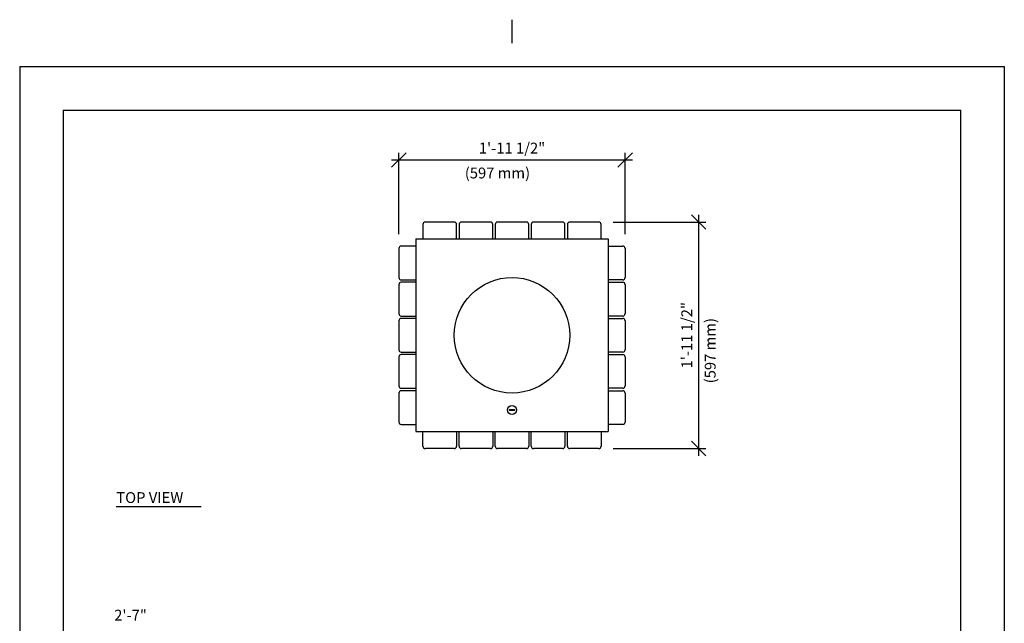
# Model space of a CAD drawing. Extents: x -3 to 109, y -3 to 139.
# Drawn here: x 1 to 104, y 76 to 139 of the extents above; entities that cross this region are included whole.
import ezdxf

# ---------------------------------------------------------------- set-up
doc = ezdxf.new("R2010")
doc.units = 0
doc.header["$LTSCALE"] = 4
doc.header["$MEASUREMENT"] = 0
doc.header["$PDSIZE"] = 1
doc.layers.get('0').update_dxf_attribs({"linetype": 'CONTINUOUS'})
doc.layers.get('Defpoints').update_dxf_attribs({"linetype": 'CONTINUOUS'})
for name, color, linetype in [('AREA', 2, 'CONTINUOUS'), ('BOLD', 10, 'CONTINUOUS'), ('DIM', 4, 'CONTINUOUS'), ('NOTES', 7, 'CONTINUOUS'), ('TITLE', 7, 'CONTINUOUS')]:
    doc.layers.add(name, color=color, linetype=linetype)
doc.styles.add('ROMAND', font='ROMAND.shx', dxfattribs={"height": 1.125})
doc.dimstyles.get("Standard").update_dxf_attribs({"dimscale": 12, "dimtxt": 0.125, "dimasz": 0.125, "dimexe": 0.0625, "dimexo": 0.125, "dimgap": 0.03125, "dimtad": 1, "dimdec": 4, "dimzin": 3, "dimdsep": 46, "dimlunit": 4, "dimtxsty": 'ROMAND', "dimblk1": 'OBLIQUE', "dimblk2": 'OBLIQUE', "dimsah": 1, "dimcen": -0.125, "dimdle": 0.0625, "dimadec": 0, "dimazin": 0, "dimtfac": 1, "dimtdec": 4, "dimtmove": 0, "dimatfit": 3, "dimldrblk": 'OBLIQUE', "dimfxl": 0, "dimfrac": 2, "dimtolj": 1, "dimtzin": 0, "dimarcsym": 0})

# ---------------------------------------------------------------- blocks, each defined once
blk = doc.blocks.new('A$C16EC7FA8')
for p, q in [((-19.25, 11.5), (-19.25, 10)), ((-16, 11.75), (-19, 11.75)), ((-15.75, 10), (-15.75, 11.5)), ((-15.5, 11.5), (-15.5, 10)), ((-12.25, 11.75), (-15.25, 11.75)), ((-12, 10), (-12, 11.5)), ((-11.75, 11.5), (-11.75, 10)), ((-8.5, 11.75), (-11.5, 11.75)), ((-8.25, 10), (-8.25, 11.5)), ((-8, 11.5), (-8, 10)), ((-4.75, 11.75), (-7.75, 11.75)), ((-4.5, 10), (-4.5, 11.5)), ((-4.25, 11.5), (-4.25, 10)), ((-1, 11.75), (-4, 11.75)), ((-0.75, 10), (-0.75, 11.5)), ((-20, 9.25), (-21.5, 9.25)), ((0, 9.25), (1.5, 9.25)), ((-21.75, 9), (-21.75, 6)), ((1.75, 9), (1.75, 6)), ((-21.75, 5.25), (-21.75, 2.25)), ((-21.5, 5.75), (-20, 5.75)), ((-20, 5.5), (-21.5, 5.5)), ((1.5, 5.75), (0, 5.75)), ((0, 5.5), (1.5, 5.5)), ((1.75, 5.25), (1.75, 2.25)), ((-21.75, 1.5), (-21.75, -1.5)), ((-21.5, 2), (-20, 2)), ((-20, 1.75), (-21.5, 1.75)), ((1.5, 2), (0, 2)), ((0, 1.75), (1.5, 1.75)), ((1.75, 1.5), (1.75, -1.5)), ((-21.5, -1.75), (-20, -1.75)), ((-20, -2), (-21.5, -2)), ((1.5, -1.75), (0, -1.75)), ((0, -2), (1.5, -2)), ((-21.75, -2.25), (-21.75, -5.25)), ((1.75, -2.25), (1.75, -5.25)), ((-21.75, -6), (-21.75, -9)), ((-21.5, -5.5), (-20, -5.5)), ((-20, -5.75), (-21.5, -5.75)), ((1.5, -5.5), (0, -5.5)), ((0, -5.75), (1.5, -5.75)), ((1.75, -6), (1.75, -9)), ((-21.5, -9.25), (-20, -9.25)), ((-19.25, -11.5), (-19.25, -10)), ((-15.75, -10), (-15.75, -11.5)), ((-15.5, -11.5), (-15.5, -10)), ((-12, -10), (-12, -11.5)), ((-11.75, -11.5), (-11.75, -10)), ((-8.25, -10), (-8.25, -11.5)), ((-8, -11.5), (-8, -10)), ((-4.5, -10), (-4.5, -11.5)), ((-4.25, -11.5), (-4.25, -10)), ((-0.75, -10), (-0.75, -11.5)), ((1.5, -9.25), (0, -9.25)), ((-16, -11.75), (-19, -11.75)), ((-12.25, -11.75), (-15.25, -11.75)), ((-8.5, -11.75), (-11.5, -11.75)), ((-4.75, -11.75), (-7.75, -11.75)), ((-1, -11.75), (-4, -11.75))]:
    blk.add_line(p, q)
for centre, start, end in [((-19, 11.5), 90, 180), ((-16, 11.5), 0, 90), ((-15.25, 11.5), 90, 180), ((-12.25, 11.5), 0, 90), ((-11.5, 11.5), 90, 180), ((-8.5, 11.5), 0, 90), ((-7.75, 11.5), 90, 180), ((-4.75, 11.5), 0, 90), ((-4, 11.5), 90, 180), ((-1, 11.5), 0, 90), ((-21.5, 9), 90, 180), ((1.5, 9), 0, 90), ((-21.5, 6), 180, 270), ((-21.5, 5.25), 90, 180), ((1.5, 6), 270, 0), ((1.5, 5.25), 0, 90), ((-21.5, 2.25), 180, 270), ((1.5, 2.25), 270, 0), ((-21.5, 1.5), 90, 180), ((1.5, 1.5), 0, 90), ((-21.5, -1.5), 180, 270), ((-21.5, -2.25), 90, 180), ((1.5, -1.5), 270, 0), ((1.5, -2.25), 0, 90), ((-21.5, -5.25), 180, 270), ((-21.5, -6), 90, 180), ((1.5, -5.25), 270, 0), ((1.5, -6), 0, 90), ((-21.5, -9), 180, 270), ((1.5, -9), 270, 0), ((-19, -11.5), 180, 270), ((-16, -11.5), 270, 0), ((-15.25, -11.5), 180, 270), ((-12.25, -11.5), 270, 0), ((-11.5, -11.5), 180, 270), ((-8.5, -11.5), 270, 0), ((-7.75, -11.5), 180, 270), ((-4.75, -11.5), 270, 0), ((-4, -11.5), 180, 270), ((-1, -11.5), 270, 0)]:
    blk.add_arc(centre, 0.25, start, end)
blk = doc.blocks.new('_OBLIQUE')
at = {"color": 0, "linetype": 'ByBlock'}
blk.add_line((-0.5, -0.5), (0.5, 0.5), dxfattribs=at)
blk = doc.blocks.new('*D11')
at = {"layer": 'Defpoints', "color": 0}
for p in [(64.37, 124), (40.87, 114.81), (64.37, 114.81)]:
    blk.add_point(p, dxfattribs=at)
at = {"layer": 'DIM', "color": 0, "lineweight": -2}
for p, q in [((40.87, 116.31), (40.87, 124.75)), ((64.37, 116.31), (64.37, 124.75)), ((40.12, 124), (65.12, 124))]:
    blk.add_line(p, q, dxfattribs=at)
at = {"layer": 'DIM', "color": 0, "lineweight": -2, "xscale": 1.5, "yscale": 1.5, "zscale": 1.5, "rotation": 180}
blk.add_blockref('_OBLIQUE', (40.87, 124), dxfattribs=at)
at = {"layer": 'DIM', "color": 0, "lineweight": -2, "xscale": 1.5, "yscale": 1.5, "zscale": 1.5}
blk.add_blockref('_OBLIQUE', (64.37, 124), dxfattribs=at)
at = {"layer": 'DIM', "color": 0, "insert": (52.62, 125.23), "char_height": 1.125, "attachment_point": 5, "style": 'ROMAND'}
blk.add_mtext('\\A1;1\'-11 1/2"', dxfattribs=at)
blk = doc.blocks.new('*D12')
at = {"layer": 'Defpoints', "color": 0}
for p in [(61.62, 117.56), (61.62, 94.06), (72, 94.06)]:
    blk.add_point(p, dxfattribs=at)
at = {"layer": 'DIM', "color": 0, "lineweight": -2}
for p, q in [((72, 118.31), (72, 93.31)), ((63.12, 117.56), (72.75, 117.56)), ((63.12, 94.06), (72.75, 94.06))]:
    blk.add_line(p, q, dxfattribs=at)
at = {"layer": 'DIM', "color": 0, "lineweight": -2, "xscale": 1.5, "yscale": 1.5, "zscale": 1.5}
for p, rotation in [((72, 117.56), 90), ((72, 94.06), 270)]:
    blk.add_blockref('_OBLIQUE', p, dxfattribs=dict(at, rotation=rotation))
at = {"layer": 'DIM', "color": 0, "insert": (70.77, 105.81), "char_height": 1.125, "attachment_point": 5, "rotation": 90, "style": 'ROMAND'}
blk.add_mtext('\\A1;1\'-11 1/2"', dxfattribs=at)

msp = doc.modelspace()

# ---------------------------------------------------------------- linework, layer by layer
for p, q in [((42.61803, 115.80523), (62.61803, 115.80523)), ((42.61803, 115.80523), (42.61803, 95.80523)), ((62.61803, 115.80523), (62.61803, 95.80523)), ((42.61803, 95.80523), (62.61803, 95.80523))]:
    msp.add_line(p, q)
msp.add_circle((52.61803, 105.80523), 6)
at = {"layer": 'AREA', "color": 7}
msp.add_lwpolyline([(52.36803, 97.99273), (52.36803, 98.11773), (52.86803, 98.11773), (52.86803, 97.99273)], close=True, dxfattribs=at)
msp.add_lwpolyline([(52.36803, 97.99273), (52.36803, 98.11773), (52.86803, 98.11773), (52.86803, 97.99273)], close=True, dxfattribs=at)
msp.add_circle((52.61803, 98.05523), 0.46875, dxfattribs=at)
msp.add_circle((52.61803, 98.05523), 0.46875, dxfattribs=at)
at = {"layer": 'BOLD'}
msp.add_line((6, 129.17223), (99.23606, 129.17223), dxfattribs=at)
at = {"layer": 'DIM'}
msp.add_line((11.5242, 88.02682), (20.32595, 88.02682), dxfattribs=at)
at = {"layer": 'NOTES'}
for p, q in [((52.61789, 138.54991), (52.61789, 136.11532)), ((1.4915, 133.68073), (1.4915, 1.4915)), ((1.4915, 133.68073), (103.74428, 133.68073)), ((103.74428, 133.68073), (103.74428, 1.4915))]:
    msp.add_line(p, q, dxfattribs=at)
at = {"layer": 'TITLE', "color": 1}
for p, q in [((6, 129.17223), (6, 6)), ((99.23606, 6), (99.23606, 129.17223))]:
    msp.add_line(p, q, dxfattribs=at)

# ---------------------------------------------------------------- block references
msp.add_blockref('A$C16EC7FA8', (62.61803, 105.80523))

# ---------------------------------------------------------------- texts
at = {"layer": 'DIM', "style": 'ROMAND'}
for s, p in [('(597 mm)', (47.71737, 122.08072)), ('TOP VIEW', (11.5242, 88.40362)), ('2\'-7"', (11.30789, 76.20242))]:
    msp.add_text(s, height=1.125, dxfattribs=at).set_placement(p)
msp.add_text('(597 mm)', height=1.125, rotation=90, dxfattribs=at).set_placement((73.76427, 100.8195))

# ---------------------------------------------------------------- dimensions: what is measured, and where the dimension line sits
at = {"layer": 'DIM'}
dim = msp.add_linear_dim(base=(64.36812, 124), p1=(40.86812, 114.80532), p2=(64.36812, 114.80532), dimstyle='Standard', dxfattribs=at)
dim.commit()
dim.dimension.update_dxf_attribs({"geometry": '*D11', "text_midpoint": (52.61812, 125.23214)})
dim = msp.add_linear_dim(base=(72, 94.05532), p1=(61.61812, 117.55532), p2=(61.61812, 94.05532), angle=90, dimstyle='Standard', dxfattribs=at)
dim.commit()
dim.dimension.update_dxf_attribs({"geometry": '*D12', "text_midpoint": (70.76786, 105.80532)})

doc.saveas('drawing.dxf')
